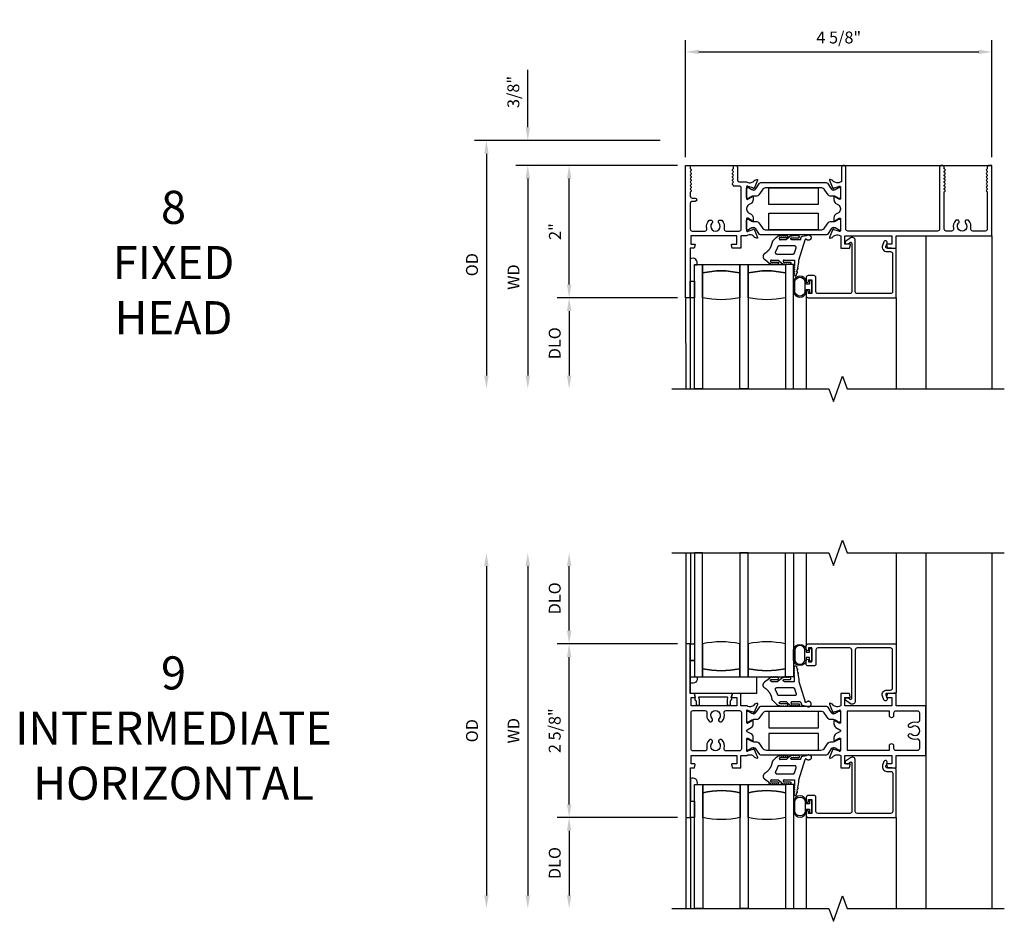
# Model space of a CAD drawing. Units: inches. Extents: x 0 to 161, y 0 to 102.
# Drawn here: x 43 to 58, y 24 to 37 of the extents above; entities that cross this region are included whole.
import ezdxf

# ---------------------------------------------------------------- set-up
doc = ezdxf.new("R2010")
doc.units = ezdxf.units.IN
doc.header["$MEASUREMENT"] = 0
doc.layers.get('0').update_dxf_attribs({"color": 4})
doc.layers.add('DIME', color=2, linetype='Continuous')
doc.layers.add('TEXT', color=3, linetype='Continuous')
doc.styles.get("Standard").update_dxf_attribs({"font": 'arial.ttf'})
doc.dimstyles.new('EXT_OFF-OFF', dxfattribs={"dimscale": 2, "dimtxt": 0.09, "dimasz": 0.1, "dimexe": 0.09, "dimexo": 0.0625, "dimgap": 0.0625, "dimtad": 1, "dimdec": 5, "dimzin": 0, "dimdsep": 46, "dimlunit": 5, "dimtxsty": 'Standard', "dimcen": 0, "dimse1": 1, "dimse2": 1, "dimclrd": 256, "dimadec": 0, "dimazin": 0, "dimtfac": 1, "dimtdec": 5, "dimtofl": 0, "dimtmove": 0, "dimatfit": 0, "dimfxl": 0, "dimfrac": 2, "dimtolj": 1, "dimtzin": 0, "dimarcsym": 0})
doc.dimstyles.new('EXT_ON-OFF', dxfattribs={"dimscale": 2, "dimtxt": 0.09, "dimasz": 0.1, "dimexe": 0.09, "dimexo": 0.0625, "dimgap": 0.0625, "dimtad": 1, "dimdec": 5, "dimzin": 0, "dimdsep": 46, "dimlunit": 5, "dimtxsty": 'Standard', "dimcen": 0, "dimse2": 1, "dimclrd": 256, "dimadec": 0, "dimazin": 0, "dimtfac": 1, "dimtdec": 5, "dimtofl": 0, "dimtmove": 0, "dimatfit": 0, "dimfxl": 0, "dimfrac": 2, "dimtolj": 1, "dimtzin": 0, "dimarcsym": 0})
doc.dimstyles.new('EXT_ON-ON', dxfattribs={"dimscale": 2, "dimtxt": 0.09, "dimasz": 0.1, "dimexe": 0.09, "dimexo": 0.0625, "dimgap": 0.0625, "dimtad": 1, "dimdec": 5, "dimzin": 0, "dimdsep": 46, "dimlunit": 5, "dimtxsty": 'Standard', "dimcen": 0, "dimclrd": 256, "dimadec": 0, "dimazin": 0, "dimtfac": 1, "dimtdec": 5, "dimtofl": 0, "dimtmove": 0, "dimatfit": 0, "dimfxl": 0, "dimfrac": 2, "dimtolj": 1, "dimtzin": 0, "dimarcsym": 0})

# ---------------------------------------------------------------- blocks, each defined once
blk = doc.blocks.new('*D129')
at = {"layer": 'DIME', "lineweight": -2}
blk.add_line((50.646, 28.873), (50.646, 23.899), dxfattribs=at)
at = {"layer": 'DIME'}
for points in [[(50.613, 28.873), (50.68, 28.873), (50.646, 29.073)], [(50.613, 23.899), (50.68, 23.899), (50.646, 23.699)]]:
    blk.add_solid(points, dxfattribs=at)
at = {"layer": 'DIME', "color": 0, "insert": (50.431, 26.386), "char_height": 0.18, "attachment_point": 5, "rotation": 90}
blk.add_mtext('\\A1;WD', dxfattribs=at)
blk = doc.blocks.new('*D130')
at = {"layer": 'DIME', "color": 0, "lineweight": -2}
for p, q in [((52.908, 27.698), (51.091, 27.698)), ((52.908, 25.074), (51.091, 25.074))]:
    blk.add_line(p, q, dxfattribs=at)
at = {"layer": 'DIME', "lineweight": -2}
blk.add_line((51.271, 25.274), (51.271, 27.498), dxfattribs=at)
at = {"layer": 'DIME'}
for points in [[(51.238, 27.498), (51.305, 27.498), (51.271, 27.698)], [(51.238, 25.274), (51.305, 25.274), (51.271, 25.074)]]:
    blk.add_solid(points, dxfattribs=at)
at = {"layer": 'DIME', "color": 0, "insert": (51.053, 26.386), "char_height": 0.18, "attachment_point": 5, "rotation": 90}
blk.add_mtext('\\A1;2 5/8"', dxfattribs=at)
blk = doc.blocks.new('*D131')
at = {"layer": 'DIME', "color": 0, "lineweight": -2}
blk.add_line((52.908, 25.074), (51.091, 25.074), dxfattribs=at)
at = {"layer": 'DIME', "lineweight": -2}
blk.add_line((51.271, 24.874), (51.271, 23.899), dxfattribs=at)
at = {"layer": 'DIME'}
for points in [[(51.238, 24.874), (51.305, 24.874), (51.271, 25.074)], [(51.238, 23.899), (51.305, 23.899), (51.271, 23.699)]]:
    blk.add_solid(points, dxfattribs=at)
at = {"layer": 'DIME', "color": 0, "insert": (51.053, 24.387), "char_height": 0.18, "attachment_point": 5, "rotation": 90}
blk.add_mtext('\\A1;DLO', dxfattribs=at)
blk = doc.blocks.new('*D132')
at = {"layer": 'DIME', "lineweight": -2}
blk.add_line((50.021, 28.873), (50.021, 23.899), dxfattribs=at)
at = {"layer": 'DIME'}
for points in [[(49.988, 28.873), (50.055, 28.873), (50.021, 29.073)], [(49.988, 23.899), (50.055, 23.899), (50.021, 23.699)]]:
    blk.add_solid(points, dxfattribs=at)
at = {"layer": 'DIME', "color": 0, "insert": (49.803, 26.386), "char_height": 0.18, "attachment_point": 5, "rotation": 90}
blk.add_mtext('\\A1;OD', dxfattribs=at)
blk = doc.blocks.new('*D133')
at = {"layer": 'DIME', "lineweight": -2}
blk.add_line((51.271, 27.898), (51.271, 28.873), dxfattribs=at)
at = {"layer": 'DIME', "color": 0, "lineweight": -2}
blk.add_line((52.908, 27.698), (51.091, 27.698), dxfattribs=at)
at = {"layer": 'DIME'}
for points in [[(51.238, 28.873), (51.305, 28.873), (51.271, 29.073)], [(51.238, 27.898), (51.305, 27.898), (51.271, 27.698)]]:
    blk.add_solid(points, dxfattribs=at)
at = {"layer": 'DIME', "color": 0, "insert": (51.053, 28.386), "char_height": 0.18, "attachment_point": 5, "rotation": 90}
blk.add_mtext('\\A1;DLO', dxfattribs=at)
blk = doc.blocks.new('*D134')
at = {"layer": 'DIME', "color": 0, "lineweight": -2}
blk.add_line((52.906, 34.926), (50.466, 34.926), dxfattribs=at)
at = {"layer": 'DIME', "lineweight": -2}
blk.add_line((50.646, 34.726), (50.646, 31.751), dxfattribs=at)
at = {"layer": 'DIME'}
for points in [[(50.613, 34.726), (50.68, 34.726), (50.646, 34.926)], [(50.613, 31.751), (50.68, 31.751), (50.646, 31.551)]]:
    blk.add_solid(points, dxfattribs=at)
at = {"layer": 'DIME', "color": 0, "insert": (50.431, 33.239), "char_height": 0.18, "attachment_point": 5, "rotation": 90}
blk.add_mtext('\\A1;WD', dxfattribs=at)
blk = doc.blocks.new('*D135')
at = {"layer": 'DIME', "color": 0, "lineweight": -2}
for p, q in [((52.906, 34.926), (51.091, 34.926)), ((52.906, 32.926), (51.091, 32.926))]:
    blk.add_line(p, q, dxfattribs=at)
at = {"layer": 'DIME', "lineweight": -2}
blk.add_line((51.271, 33.126), (51.271, 34.726), dxfattribs=at)
at = {"layer": 'DIME'}
for points in [[(51.238, 34.726), (51.305, 34.726), (51.271, 34.926)], [(51.238, 33.126), (51.305, 33.126), (51.271, 32.926)]]:
    blk.add_solid(points, dxfattribs=at)
at = {"layer": 'DIME', "color": 0, "insert": (51.056, 33.926), "char_height": 0.18, "attachment_point": 5, "rotation": 90}
blk.add_mtext('\\A1;2"', dxfattribs=at)
blk = doc.blocks.new('*D136')
at = {"layer": 'DIME', "color": 0, "lineweight": -2}
blk.add_line((52.906, 32.926), (51.091, 32.926), dxfattribs=at)
at = {"layer": 'DIME', "lineweight": -2}
blk.add_line((51.271, 32.726), (51.271, 31.751), dxfattribs=at)
at = {"layer": 'DIME'}
for points in [[(51.238, 32.726), (51.305, 32.726), (51.271, 32.926)], [(51.238, 31.751), (51.305, 31.751), (51.271, 31.551)]]:
    blk.add_solid(points, dxfattribs=at)
at = {"layer": 'DIME', "color": 0, "insert": (51.053, 32.239), "char_height": 0.18, "attachment_point": 5, "rotation": 90}
blk.add_mtext('\\A1;DLO', dxfattribs=at)
blk = doc.blocks.new('*D137')
at = {"layer": 'DIME', "lineweight": -2}
for p, q in [((50.646, 35.501), (50.646, 36.368)), ((50.646, 34.726), (50.646, 34.526))]:
    blk.add_line(p, q, dxfattribs=at)
at = {"layer": 'DIME', "color": 0, "lineweight": -2}
for p, q in [((52.646, 35.301), (50.466, 35.301)), ((52.906, 34.926), (50.466, 34.926))]:
    blk.add_line(p, q, dxfattribs=at)
at = {"layer": 'DIME'}
for points in [[(50.613, 35.501), (50.68, 35.501), (50.646, 35.301)], [(50.613, 34.726), (50.68, 34.726), (50.646, 34.926)]]:
    blk.add_solid(points, dxfattribs=at)
at = {"layer": 'DIME', "color": 0, "insert": (50.428, 36.035), "char_height": 0.18, "attachment_point": 5, "rotation": 90}
blk.add_mtext('\\A1;3/8"', dxfattribs=at)
blk = doc.blocks.new('*D138')
at = {"layer": 'DIME', "color": 0, "lineweight": -2}
blk.add_line((52.646, 35.301), (49.841, 35.301), dxfattribs=at)
at = {"layer": 'DIME', "lineweight": -2}
blk.add_line((50.021, 35.101), (50.021, 31.751), dxfattribs=at)
at = {"layer": 'DIME'}
for points in [[(49.988, 35.101), (50.055, 35.101), (50.021, 35.301)], [(49.988, 31.751), (50.055, 31.751), (50.021, 31.551)]]:
    blk.add_solid(points, dxfattribs=at)
at = {"layer": 'DIME', "color": 0, "insert": (49.803, 33.426), "char_height": 0.18, "attachment_point": 5, "rotation": 90}
blk.add_mtext('\\A1;OD', dxfattribs=at)
blk = doc.blocks.new('*D149')
at = {"layer": 'DIME', "color": 0, "lineweight": -2}
for p, q in [((53.031, 35.051), (53.031, 36.82)), ((57.659, 35.051), (57.659, 36.82))]:
    blk.add_line(p, q, dxfattribs=at)
at = {"layer": 'DIME', "lineweight": -2}
blk.add_line((53.231, 36.64), (57.459, 36.64), dxfattribs=at)
at = {"layer": 'DIME'}
for points in [[(53.231, 36.674), (53.231, 36.607), (53.031, 36.64)], [(57.459, 36.674), (57.459, 36.607), (57.659, 36.64)]]:
    blk.add_solid(points, dxfattribs=at)
at = {"layer": 'DIME', "color": 0, "insert": (55.345, 36.858), "char_height": 0.18, "attachment_point": 5}
blk.add_mtext('\\A1;4 5/8"', dxfattribs=at)
blk = doc.blocks.new('20-4284')
at = {"linetype": 'Continuous'}
for p, q in [((0.042, 0.013), (0.049, -0.022)), ((0.01, -0.02), (0.01, -0.01)), ((0.01, -0.05), (0.01, -0.04)), ((0.01, -0.08), (0.01, -0.07)), ((0.01, -0.11), (0.01, -0.1)), ((0.01, -0.227), (0.01, -0.13)), ((0.052, -0.042), (0.06, -0.083)), ((0.064, -0.103), (0.081, -0.19)), ((-0.396, -0.181), (-0.473, -0.239)), ((-0.361, -0.195), (-0.261, -0.195)), ((-0.361, -0.227), (-0.259, -0.227)), ((-0.341, -0.165), (-0.351, -0.165)), ((-0.311, -0.165), (-0.321, -0.165)), ((-0.281, -0.165), (-0.291, -0.165)), ((-0.198, -0.181), (-0.259, -0.227)), ((-0.156, -0.195), (-0.061, -0.195)), ((-0.156, -0.227), (0.01, -0.227)), ((-0.141, -0.165), (-0.152, -0.165)), ((-0.111, -0.165), (-0.121, -0.165)), ((-0.081, -0.165), (-0.091, -0.165)), ((0.081, -0.19), (0.081, -0.227)), ((0.081, -0.227), (0.082, -0.227)), ((0.082, -0.227), (0.183, -0.557)), ((-0.275, -0.327), (-0.01, -0.327)), ((0.014, -0.457), (-0.238, -0.457)), ((0.013, -0.345), (0.038, -0.425)), ((-0.337, -0.54), (-0.287, -0.59)), ((-0.12, -0.557), (-0.219, -0.557)), ((-0.112, -0.589), (-0.217, -0.589)), ((-0.201, -0.619), (-0.191, -0.619)), ((-0.171, -0.619), (-0.161, -0.619)), ((-0.141, -0.619), (-0.131, -0.619)), ((-0.087, -0.59), (-0.12, -0.557)), ((0.109, -0.557), (-0.031, -0.557)), ((-0.031, -0.589), (0.076, -0.589)), ((-0.001, -0.619), (-0.011, -0.619)), ((0.029, -0.619), (0.019, -0.619)), ((0.059, -0.619), (0.049, -0.619)), ((0.109, -0.557), (0.121, -0.596)), ((0.14, -0.613), (0.208, -0.625)), ((0.212, -0.556), (0.199, -0.565))]:
    blk.add_line(p, q, dxfattribs=at)
for points, weights in [([(0.01, -0.01), (-0.01, -0.01), (-0.01, 0.01), (0.01, 0.01)], [1, 0.333333333333, 0.333333333333, 1]), ([(0.01, 0.01), (0.01, 0.037), (0.037, 0.039), (0.042, 0.013)], [1, 0.397094811202, 0.397094811202, 1]), ([(-0.321, -0.165), (-0.321, -0.145), (-0.341, -0.145), (-0.341, -0.165)], [1, 0.333333333333, 0.333333333333, 1]), ([(-0.291, -0.165), (-0.291, -0.145), (-0.311, -0.145), (-0.311, -0.165)], [1, 0.333333333333, 0.333333333333, 1]), ([(-0.261, -0.165), (-0.261, -0.145), (-0.281, -0.145), (-0.281, -0.165)], [1, 0.333333333333, 0.333333333333, 1]), ([(-0.121, -0.165), (-0.121, -0.145), (-0.141, -0.145), (-0.141, -0.165)], [1, 0.333333333333, 0.333333333333, 1]), ([(-0.091, -0.165), (-0.091, -0.145), (-0.111, -0.145), (-0.111, -0.165)], [1, 0.333333333333, 0.333333333333, 1]), ([(-0.061, -0.165), (-0.061, -0.145), (-0.081, -0.145), (-0.081, -0.165)], [1, 0.333333333333, 0.333333333333, 1]), ([(0.01, -0.04), (-0.01, -0.04), (-0.01, -0.02), (0.01, -0.02)], [1, 0.333333333333, 0.333333333333, 1]), ([(0.01, -0.07), (-0.01, -0.07), (-0.01, -0.05), (0.01, -0.05)], [1, 0.333333333333, 0.333333333333, 1]), ([(0.01, -0.1), (-0.01, -0.1), (-0.01, -0.08), (0.01, -0.08)], [1, 0.333333333333, 0.333333333333, 1]), ([(0.01, -0.13), (-0.01, -0.13), (-0.01, -0.11), (0.01, -0.11)], [1, 0.333333333333, 0.333333333333, 1]), ([(0.049, -0.022), (0.068, -0.018), (0.072, -0.038), (0.052, -0.042)], [1, 0.333333333333, 0.333333333333, 1]), ([(0.06, -0.083), (0.08, -0.079), (0.084, -0.099), (0.064, -0.103)], [1, 0.333333333333, 0.333333333333, 1]), ([(-0.468, -0.336), (-0.507, -0.313), (-0.509, -0.267), (-0.473, -0.239)], [1, 0.710065248006, 0.710065248006, 1]), ([(-0.371, -0.166), (-0.375, -0.167), (-0.378, -0.168), (-0.382, -0.17)], [1, 0.994328585701, 0.994328585701, 1]), ([(-0.361, -0.227), (-0.393, -0.227), (-0.393, -0.195), (-0.361, -0.195)], [1, 0.333333333333, 0.333333333333, 1]), ([(-0.261, -0.195), (-0.231, -0.195), (-0.231, -0.165), (-0.261, -0.165)], [1, 0.333333333333, 0.333333333333, 1]), ([(-0.171, -0.166), (-0.175, -0.166), (-0.178, -0.168), (-0.182, -0.169)], [1, 0.994094075278, 0.994094075278, 1]), ([(-0.156, -0.227), (-0.188, -0.227), (-0.188, -0.195), (-0.156, -0.195)], [1, 0.333333333333, 0.333333333333, 1]), ([(-0.061, -0.195), (-0.031, -0.195), (-0.031, -0.165), (-0.061, -0.165)], [1, 0.333333333333, 0.333333333333, 1]), ([(-0.353, -0.507), (-0.365, -0.435), (-0.405, -0.374), (-0.468, -0.336)], [1, 0.938655605635, 0.938655605635, 1]), ([(-0.296, -0.365), (-0.307, -0.346), (-0.297, -0.327), (-0.275, -0.327)], [1, 0.660967713241, 0.660967713241, 1]), ([(-0.262, -0.44), (-0.271, -0.413), (-0.282, -0.388), (-0.296, -0.365)], [1, 0.995411101322, 0.995411101322, 1]), ([(-0.238, -0.457), (-0.25, -0.457), (-0.259, -0.45), (-0.262, -0.44)], [1, 0.871564464112, 0.871564464112, 1]), ([(-0.01, -0.327), (0.001, -0.327), (0.01, -0.334), (0.013, -0.345)], [1, 0.869237907078, 0.869237907078, 1]), ([(0.038, -0.425), (0.043, -0.442), (0.032, -0.457), (0.014, -0.457)], [1, 0.729881857834, 0.729881857834, 1]), ([(-0.337, -0.54), (-0.346, -0.531), (-0.351, -0.52), (-0.353, -0.507)], [1, 0.967447853935, 0.967447853935, 1]), ([(-0.287, -0.59), (-0.277, -0.6), (-0.264, -0.608), (-0.251, -0.613)], [1, 0.984804668678, 0.984804668678, 1]), ([(-0.232, -0.618), (-0.228, -0.618), (-0.225, -0.619), (-0.221, -0.619)], [1, 0.999119896718, 0.999119896718, 1]), ([(-0.191, -0.619), (-0.191, -0.639), (-0.171, -0.639), (-0.171, -0.619)], [1, 0.333333333333, 0.333333333333, 1]), ([(-0.161, -0.619), (-0.161, -0.639), (-0.141, -0.639), (-0.141, -0.619)], [1, 0.333333333333, 0.333333333333, 1]), ([(-0.111, -0.619), (-0.082, -0.618), (-0.083, -0.589), (-0.112, -0.589)], [1, 0.344362556773, 0.344362556773, 1]), ([(-0.06, -0.609), (-0.07, -0.604), (-0.079, -0.598), (-0.087, -0.59)], [1, 0.99038328939, 0.99038328939, 1]), ([(-0.031, -0.557), (-0.063, -0.557), (-0.063, -0.589), (-0.031, -0.589)], [1, 0.333333333333, 0.333333333333, 1]), ([(-0.031, -0.617), (-0.034, -0.617), (-0.038, -0.616), (-0.041, -0.615)], [1, 0.998974438409, 0.998974438409, 1]), ([(0.019, -0.619), (0.019, -0.639), (-0.001, -0.639), (-0.001, -0.619)], [1, 0.333333333333, 0.333333333333, 1]), ([(0.049, -0.619), (0.049, -0.639), (0.029, -0.639), (0.029, -0.619)], [1, 0.333333333333, 0.333333333333, 1]), ([(0.076, -0.589), (0.101, -0.589), (0.103, -0.614), (0.079, -0.619)], [1, 0.400467948338, 0.400467948338, 1]), ([(0.121, -0.596), (0.123, -0.605), (0.131, -0.612), (0.14, -0.613)], [1, 0.900865179376, 0.900865179376, 1]), ([(0.199, -0.565), (0.191, -0.571), (0.183, -0.566), (0.183, -0.557)], [1, 0.640613901904, 0.640613901904, 1])]:
    blk.add_rational_spline(points, weights, degree=3, dxfattribs=at)
for points, weights in [([(-0.351, -0.165), (-0.351, -0.159), (-0.356, -0.155), (-0.362, -0.155), (-0.368, -0.155), (-0.372, -0.16), (-0.371, -0.166)], [1, 0.790805036745, 0.790805036745, 1, 0.790805036745, 0.790805036745, 1]), ([(-0.152, -0.165), (-0.152, -0.159), (-0.156, -0.155), (-0.162, -0.155), (-0.168, -0.156), (-0.171, -0.16), (-0.171, -0.166)], [1, 0.796390075524, 0.796390075524, 1, 0.796390075524, 0.796390075524, 1]), ([(-0.382, -0.17), (-0.384, -0.165), (-0.39, -0.163), (-0.395, -0.167), (-0.4, -0.17), (-0.401, -0.176), (-0.396, -0.181)], [1, 0.759400128518, 0.759400128518, 1, 0.759400128518, 0.759400128518, 1]), ([(-0.182, -0.169), (-0.185, -0.164), (-0.191, -0.163), (-0.196, -0.166), (-0.201, -0.17), (-0.202, -0.176), (-0.198, -0.181)], [1, 0.793620407027, 0.793620407027, 1, 0.793620407027, 0.793620407027, 1]), ([(-0.251, -0.613), (-0.253, -0.619), (-0.25, -0.624), (-0.244, -0.625), (-0.238, -0.627), (-0.233, -0.624), (-0.232, -0.618)], [1, 0.79280162507, 0.79280162507, 1, 0.79280162507, 0.79280162507, 1]), ([(-0.217, -0.589), (-0.227, -0.59), (-0.234, -0.584), (-0.235, -0.574), (-0.236, -0.564), (-0.229, -0.557), (-0.219, -0.557)], [1, 0.787393376351, 0.787393376351, 1, 0.787393376351, 0.787393376351, 1]), ([(-0.221, -0.619), (-0.222, -0.625), (-0.217, -0.629), (-0.212, -0.629), (-0.206, -0.629), (-0.201, -0.625), (-0.201, -0.619)], [1, 0.802971653962, 0.802971653962, 1, 0.802971653962, 0.802971653962, 1]), ([(-0.131, -0.619), (-0.131, -0.625), (-0.127, -0.629), (-0.121, -0.629), (-0.116, -0.629), (-0.111, -0.625), (-0.111, -0.619)], [1, 0.804640538499, 0.804640538499, 1, 0.804640538499, 0.804640538499, 1]), ([(-0.041, -0.615), (-0.043, -0.621), (-0.049, -0.624), (-0.054, -0.622), (-0.06, -0.62), (-0.063, -0.614), (-0.06, -0.609)], [1, 0.79241339313, 0.79241339313, 1, 0.79241339313, 0.79241339313, 1]), ([(-0.011, -0.619), (-0.011, -0.625), (-0.016, -0.63), (-0.022, -0.629), (-0.028, -0.628), (-0.032, -0.624), (-0.031, -0.617)], [1, 0.784166235522, 0.784166235522, 1, 0.784166235522, 0.784166235522, 1]), ([(0.079, -0.619), (0.079, -0.625), (0.075, -0.629), (0.069, -0.629), (0.063, -0.629), (0.059, -0.625), (0.059, -0.619)], [1, 0.799170400266, 0.799170400266, 1, 0.799170400266, 0.799170400266, 1]), ([(0.208, -0.625), (0.239, -0.653), (0.278, -0.637), (0.281, -0.595), (0.283, -0.552), (0.246, -0.532), (0.212, -0.556)], [1, 0.623018467599, 0.623018467599, 1, 0.623018467599, 0.623018467599, 1])]:
    blk.add_rational_spline(points, weights, degree=3, knots=[0, 0, 0, 0, 0.5, 0.5, 0.5, 1, 1, 1, 1], dxfattribs=at)

msp = doc.modelspace()

# ---------------------------------------------------------------- linework, layer by layer
for p, q in [((53.031447, 34.926294), (57.658712, 34.926294)), ((56.658215, 33.863291), (56.658215, 31.551291)), ((57.658712, 33.863291), (57.658923, 31.551291)), ((53.031447, 32.926291), (53.032019, 31.551291)), ((53.101447, 32.926291), (53.102019, 31.551291)), ((54.852005, 32.957703), (54.852005, 31.551291)), ((56.209981, 32.926703), (56.209981, 31.551291)), ((53.032642, 29.073356), (53.033214, 27.698356)), ((53.102642, 29.073356), (53.103214, 27.698356)), ((54.852005, 29.073356), (54.852005, 27.666944)), ((56.209981, 29.073356), (56.209981, 27.697944)), ((56.658215, 29.073356), (56.658215, 23.699356)), ((57.65906, 29.073356), (57.65955, 23.699356)), ((53.033214, 25.074356), (53.033214, 23.699356)), ((53.103214, 25.074356), (53.103214, 23.699356)), ((54.853771, 25.105768), (54.853771, 23.699356)), ((56.211748, 25.074768), (56.211748, 23.699356))]:
    msp.add_line(p, q)
for points in [[(53.735611, 33.676291), (53.7225, 33.72522, -0.493145426), (53.730227, 33.735291), (53.802447, 33.735291), (53.802447, 33.863291), (53.111447, 33.863291), (53.111447, 33.735291), (53.166897, 33.735291, -0.493145426), (53.174625, 33.72522), (53.161514, 33.676291), (53.101447, 33.676291), (53.101447, 32.926291), (53.031447, 32.926291), (53.031447, 34.926294), (53.070445, 34.926294, -0.414213562), (53.101445, 34.895294), (53.101445, 34.881038, 0.267949184), (53.108945, 34.868048, -0.577350243), (53.108945, 34.842067, 0.577350249), (53.108945, 34.816086, -0.57735026), (53.108945, 34.790105, 0.577350262), (53.108945, 34.764125, -0.577350266), (53.108945, 34.738144, 0.577350267), (53.108945, 34.712163, -0.577350268), (53.108945, 34.686182, 0.577350268), (53.108945, 34.660202, -0.577350268), (53.108945, 34.634221, 0.577350268), (53.108945, 34.60824, -0.577350269), (53.108945, 34.582259, 0.577350268), (53.108945, 34.556278, -0.577350269), (53.108945, 34.530298, 0.267949193), (53.101445, 34.517307), (53.101445, 34.463678, 0.414213562), (53.132445, 34.432678), (53.173708, 34.432678, -1), (53.173708, 34.382293), (53.132445, 34.382293, 0.414213562), (53.101445, 34.351293), (53.101445, 33.964291, 0.414213562), (53.132445, 33.933291), (53.321629, 33.933291, 0.489826815), (53.351656, 33.971993, -0.260192259), (53.384982, 34.098291), (53.426775, 34.098291, -0.417385208), (53.428668, 34.054253, 2.246444389), (53.535654, 34.052683, -0.438174432), (53.537061, 34.098291), (53.577925, 34.098291, -0.260192259), (53.611251, 33.971993, 0.489826815), (53.641279, 33.933291), (53.840392, 33.933291, 0.414213562), (53.871392, 33.964291), (53.871392, 34.583291, 0.414213562), (53.840392, 34.614291), (53.752445, 34.614291), (53.752445, 34.62123, 0.267949192), (53.744945, 34.634221, -0.577350268), (53.744945, 34.660202, 0.577350268), (53.744945, 34.686182, -0.577350268), (53.744945, 34.712163, 0.577350267), (53.744945, 34.738144, -0.577350266), (53.744945, 34.764125, 0.577350262), (53.744945, 34.790105, -0.57735026), (53.744945, 34.816086, 0.577350249), (53.744945, 34.842067, -0.577350243), (53.744945, 34.868048, 0.267949184), (53.752445, 34.881038), (53.752445, 34.895294, -1), (53.814445, 34.895294), (53.814445, 34.707291, 0.414213562), (53.845445, 34.676291), (53.951392, 34.676291, 0.149663932), (53.990584, 34.664291), (54.008471, 34.664291, 0.220010061), (54.061804, 34.688952), (54.07125, 34.700063, -0.133787413), (54.076456, 34.703627), (54.108768, 34.714848, -0.649042), (54.118768, 34.704192), (54.06582, 34.578173, -0.970591537), (54.050898, 34.583926), (54.051499, 34.585357), (53.974191, 34.607525, 0.796431527), (53.951392, 34.602291), (53.951392, 34.424386, 0.577350269), (53.969392, 34.413994), (54.034406, 34.45153, -1.029593927), (54.050392, 34.451996), (54.050392, 34.404468, -0.267949192), (54.019142, 34.350341), (53.982653, 34.329274, 0.267965839), (53.951403, 34.275144), (53.951403, 34.265402, 0.267932546), (53.982653, 34.211279), (54.019142, 34.190212, -0.267949192), (54.050392, 34.136085), (54.050392, 34.088657, -1.023355809), (54.034401, 34.089027), (53.969392, 34.126559, 0.577350269), (53.951392, 34.116167), (53.951392, 33.938263, 0.796431527), (53.974191, 33.933028), (54.051499, 33.955196), (54.050898, 33.956628, -0.970591537), (54.06582, 33.96238), (54.118768, 33.836361, -0.649042), (54.108768, 33.825705), (54.076456, 33.836927, -0.133787413), (54.07125, 33.84049), (54.061804, 33.851601, 0.220010061), (54.008471, 33.876263), (53.990543, 33.876263, 0.155896976), (53.94995, 33.863291), (53.864902, 33.863291), (53.864902, 33.676291)], [(57.581214, 34.634457, -0.577350269), (57.581214, 34.608476, 0.577350269), (57.581214, 34.582496, -0.577350269), (57.581214, 34.556515, 0.577350269), (57.581214, 34.530534, -0.267949192), (57.588714, 34.517544), (57.588714, 33.964291, -0.414213562), (57.557714, 33.933291), (57.368537, 33.933291, -0.489829325), (57.33851, 33.971994, 0.260190839), (57.305185, 34.098291), (57.264379, 34.098291, 0.422390703), (57.26181, 34.053918, -2.271816362), (57.155615, 34.053918, 0.422390703), (57.153046, 34.098291), (57.11224, 34.098291, 0.260190839), (57.078915, 33.971994, -0.489829325), (57.048887, 33.933291), (56.96871, 33.933291, -0.414213562), (56.93771, 33.964291), (56.93771, 34.517544, -0.267949192), (56.94521, 34.530534, 0.577350269), (56.94521, 34.556515, -0.577350269), (56.94521, 34.582496, 0.577350269), (56.94521, 34.608476, -0.577350269), (56.94521, 34.634457, 0.577350269), (56.94521, 34.660438, -0.577350269), (56.94521, 34.686419, 0.577350269), (56.94521, 34.712399, -0.577350269), (56.94521, 34.73838, 0.577350269), (56.94521, 34.764361, -0.577350269), (56.94521, 34.790342, 0.577350269), (56.94521, 34.816322, -0.577350269), (56.94521, 34.842303, 0.577350269), (56.94521, 34.868284, -0.267949192), (56.93771, 34.881274), (56.93771, 34.895294, 0.414213562), (56.90671, 34.926294), (56.898712, 34.926294, 0.414213562), (56.867712, 34.895294), (56.867712, 33.964291, -0.414213562), (56.836712, 33.933291), (55.481712, 33.933291, -0.414213562), (55.450712, 33.964291), (55.450712, 34.895294, 1), (55.388712, 34.895294), (55.388712, 34.676291), (55.378408, 34.676291, -0.17835211), (55.331521, 34.664291), (55.313634, 34.664291, -0.220010061), (55.260301, 34.688952), (55.250855, 34.700063, 0.133787413), (55.245649, 34.703627), (55.213337, 34.714848, 0.649042), (55.203337, 34.704192), (55.256284, 34.578173, 0.970591537), (55.271207, 34.583926), (55.270605, 34.585357), (55.347914, 34.607525, -0.796431527), (55.370712, 34.602291), (55.370712, 34.424386, -0.577350269), (55.352712, 34.413994), (55.287699, 34.45153, 1.029593927), (55.271712, 34.451996), (55.271712, 34.404468, 0.267949192), (55.302962, 34.350341), (55.339452, 34.329274, -0.267965839), (55.370702, 34.275144), (55.370701, 34.265402, -0.267932546), (55.339451, 34.211279), (55.302962, 34.190212, 0.267949192), (55.271712, 34.136086), (55.271712, 34.088557, 1.029593927), (55.287699, 34.089024), (55.352712, 34.126559, -0.577350269), (55.370712, 34.116167), (55.370712, 33.938263, -0.83402811), (55.348064, 33.932057), (55.270756, 33.954224), (55.271357, 33.955656, 0.970591537), (55.256435, 33.961408), (55.203487, 33.83539, 0.649042), (55.213487, 33.824733), (55.245799, 33.835955, 0.133787413), (55.251005, 33.839518), (55.260451, 33.850629, -0.220010061), (55.313784, 33.875291), (55.331712, 33.875291, -0.149663932), (55.370904, 33.863291), (55.376713, 33.863291), (55.376981, 33.676291), (55.506598, 33.676291), (55.519813, 33.726248, 0.493660481), (55.511981, 33.736437), (55.438874, 33.736577), (55.438874, 33.863291), (56.147981, 33.863291), (56.147981, 33.735221), (56.074981, 33.735361, 0.502423995), (56.06735, 33.725715), (56.080365, 33.676291), (56.209981, 33.676291), (56.209981, 33.863291), (57.658712, 33.863291), (57.658712, 34.926294), (57.619714, 34.926294, 0.414213562), (57.588714, 34.895294), (57.588714, 34.881274, -0.267949192), (57.581214, 34.868284, 0.577350269), (57.581214, 34.842303, -0.577350269), (57.581214, 34.816322, 0.577350269), (57.581214, 34.790342, -0.577350269), (57.581214, 34.764361, 0.577350269), (57.581214, 34.73838, -0.577350269), (57.581214, 34.712399, 0.577350269), (57.581214, 34.686419, -0.577350269), (57.581214, 34.660438, 0.577350269)], [(55.26616, 34.553988, 0.131652498), (55.289782, 34.560317), (55.341901, 34.590408, -0.131652498), (55.345838, 34.591463), (55.353964, 34.591463, -0.414213562), (55.369712, 34.575715), (55.369712, 34.441857, -0.414213562), (55.353964, 34.426109), (55.345838, 34.426109, -0.131652498), (55.341901, 34.427164), (55.289782, 34.457255, 0.131652498), (55.26616, 34.463585), (55.217455, 34.463585, -0.248325117), (55.185205, 34.480654), (55.135428, 34.553853, 0.248325117), (55.070102, 34.58843), (54.252003, 34.58843, 0.248325117), (54.186677, 34.553853), (54.1369, 34.480654, -0.248325117), (54.10465, 34.463585), (54.055945, 34.463585, 0.131652498), (54.032323, 34.457255), (53.980204, 34.427164, -0.131652498), (53.976267, 34.426109), (53.96814, 34.426109, -0.414213562), (53.952392, 34.441857), (53.952392, 34.575715, -0.414213562), (53.96814, 34.591463), (53.976267, 34.591463, -0.131652498), (53.980204, 34.590408), (54.032323, 34.560317, 0.131652498), (54.055945, 34.553988), (54.058362, 34.553988, 0.248325117), (54.090823, 34.571169), (54.148851, 34.656501, -0.248325117), (54.165123, 34.665114), (55.156982, 34.665114, -0.248325117), (55.173254, 34.656501), (55.231281, 34.571169, 0.248325117), (55.263743, 34.553988)], [(54.090823, 33.969384, 0.248325117), (54.058362, 33.986565), (54.055945, 33.986565, 0.131652498), (54.032323, 33.980236), (53.980204, 33.950145, -0.131652498), (53.976267, 33.94909), (53.96814, 33.94909, -0.414213562), (53.952392, 33.964838), (53.952392, 34.098696, -0.414213562), (53.96814, 34.114444), (53.976267, 34.114444, -0.131652498), (53.980204, 34.113389), (54.032323, 34.083298, 0.131652498), (54.055945, 34.076969), (54.10465, 34.076969, -0.248325117), (54.1369, 34.059899), (54.186677, 33.9867, 0.248325117), (54.252003, 33.952123), (55.070102, 33.952123, 0.248325117), (55.135428, 33.9867), (55.185205, 34.059899, -0.248325117), (55.217455, 34.076969), (55.26616, 34.076969, 0.131652498), (55.289782, 34.083298), (55.341901, 34.113389, -0.131652498), (55.345838, 34.114444), (55.353964, 34.114444, -0.414213562), (55.369712, 34.098696), (55.369712, 33.964838, -0.414213562), (55.353964, 33.94909), (55.345838, 33.94909, -0.131652498), (55.341901, 33.950145), (55.289782, 33.980236, 0.131652498), (55.26616, 33.986565), (55.263743, 33.986565, 0.248325117), (55.231281, 33.969384), (55.173254, 33.884052, -0.248325117), (55.156982, 33.87544), (54.165123, 33.87544, -0.248325117), (54.148851, 33.884052)], [(54.870005, 33.031203), (54.869005, 33.031203, 0.414213562), (54.852005, 33.014203), (54.852005, 32.957703, 0.414213562), (54.883005, 32.926703), (56.209981, 32.926703), (56.209981, 33.664018), (56.143266, 33.676291), (56.070948, 33.676291, -0.520567051), (56.055534, 33.698304), (56.075366, 33.752792, 1), (56.026502, 33.770577), (56.006474, 33.715548, 0.520567051), (56.070373, 33.624291), (56.126981, 33.624291, -0.414213562), (56.157981, 33.593291), (56.157981, 33.019703, -0.414213562), (56.126981, 32.988703), (55.624005, 32.988703, -0.414213562), (55.593005, 33.019703), (55.593005, 33.793406, 0.611066569), (55.521738, 33.829944), (55.447226, 33.77638, 0.72847207), (55.4589, 33.740141), (55.485901, 33.740141), (55.517249, 33.762676, -0.611066569), (55.541005, 33.750496), (55.541005, 33.019703, -0.414213562), (55.510005, 32.988703), (55.030005, 32.988703, -0.414213562), (54.999005, 33.019703), (54.999005, 33.229703, 0.414213562), (54.968005, 33.260703), (54.883005, 33.260703, 0.414213562), (54.852005, 33.229703), (54.852005, 33.173203, 0.414213562), (54.869005, 33.156203), (54.870005, 33.156203, 0.414213562), (54.887005, 33.173203), (54.887005, 33.198703), (54.937005, 33.198703), (54.937005, 32.988703), (54.887005, 32.988703), (54.887005, 33.014203, 0.414213562)], [(53.101447, 33.176291), (53.163447, 33.176291), (53.163447, 33.426291), (53.203273, 33.426291, 0.693521751), (53.101447, 33.514398), (53.101447, 33.176291)], [(53.288447, 33.301703), (53.288447, 33.426703), (53.850947, 33.426703), (53.850947, 33.301703, 0.110222222)], [(53.850947, 33.301703), (53.850947, 32.926703, -0.110222222), (53.288447, 32.926703), (53.288447, 33.301703, -0.110222222)], [(53.975947, 33.301703), (53.975947, 33.426703), (54.538447, 33.426703), (54.538447, 33.301703, 0.110222222)], [(53.975947, 33.301703, -0.110222222), (54.538447, 33.301703), (54.538447, 32.926703, -0.110222222), (53.975947, 32.926703)], [(54.852005, 33.174703, 0.83794136), (54.663447, 33.174703), (54.663447, 33.012703, 0.83794136), (54.852005, 33.012703), (54.852005, 33.053703), (54.902005, 33.053703), (54.902005, 32.998703), (54.937005, 32.998703), (54.937005, 33.188703), (54.902005, 33.188703), (54.902005, 33.133703), (54.852005, 33.133703)], [(54.681447, 33.174703, -0.799699275), (54.834005, 33.174703), (54.834005, 33.012703, -0.799699275), (54.681447, 33.012703)], [(54.068097, 26.663239), (54.121044, 26.789257, 0.649042), (54.111044, 26.799913), (54.078732, 26.788692, 0.133787413), (54.073526, 26.785128), (54.06408, 26.774017, -0.220010061), (54.010747, 26.749356), (53.992861, 26.749356, -0.149673597), (53.95367, 26.761356), (53.866669, 26.761356), (53.866669, 26.948356), (53.737097, 26.948356), (53.723986, 26.899426, 0.493145426), (53.731714, 26.889356), (53.804214, 26.889356), (53.804214, 26.761356), (53.113214, 26.761356), (53.113214, 26.889356), (53.168414, 26.889356, 0.493145426), (53.176141, 26.899426), (53.163031, 26.948356), (53.103214, 26.948356), (53.103214, 27.698356), (53.033214, 27.698356), (53.033214, 25.074356), (53.103214, 25.074356), (53.103214, 25.824356), (53.163031, 25.824356), (53.176141, 25.873285, 0.493145426), (53.168414, 25.883356), (53.113214, 25.883356), (53.113214, 26.011356), (53.804214, 26.011356), (53.804214, 25.883356), (53.731714, 25.883356, 0.493145426), (53.723986, 25.873285), (53.737097, 25.824356), (53.866669, 25.824356), (53.866669, 26.011356), (53.95367, 26.011356, -0.149491609), (53.992819, 26.023328), (54.010747, 26.023328, -0.220010061), (54.06408, 25.998667), (54.073526, 25.987556, 0.133787413), (54.078732, 25.983992), (54.111044, 25.972771, 0.649042), (54.121044, 25.983427), (54.068097, 26.109445, 0.970591537), (54.053174, 26.103693), (54.053776, 26.102262), (53.976467, 26.080094, -0.789211084), (53.953671, 26.085115), (53.953671, 26.263445, -0.57145382), (53.971669, 26.273624), (54.036677, 26.236092, 1.023355809), (54.052669, 26.235723), (54.052669, 26.283439, 0.267949192), (54.021669, 26.337133), (53.962286, 26.371417, -0.265147216), (53.953671, 26.386162), (53.953671, 26.386522, -0.265147216), (53.962286, 26.401266), (54.021669, 26.435551, 0.267949192), (54.052669, 26.489244), (54.052669, 26.537061, 1.029593927), (54.036682, 26.536595), (53.971669, 26.499059, -0.57145382), (53.953671, 26.509239), (53.953671, 26.687569, -0.789211084), (53.976467, 26.69259), (54.053776, 26.670422), (54.053174, 26.668991, 0.970591537)], [(53.850947, 27.322944), (53.850947, 27.697944, 0.110222222), (53.288447, 27.697944), (53.288447, 27.322944, 0.110222222)], [(53.975947, 27.322944, 0.110222222), (54.538447, 27.322944), (54.538447, 27.697944, 0.110222222), (53.975947, 27.697944)], [(54.852005, 27.449944, -0.83794136), (54.663447, 27.449944), (54.663447, 27.611944, -0.83794136), (54.852005, 27.611944), (54.852005, 27.570944), (54.902005, 27.570944), (54.902005, 27.625944), (54.937005, 27.625944), (54.937005, 27.435944), (54.902005, 27.435944), (54.902005, 27.490944), (54.852005, 27.490944)], [(54.681447, 27.449944, 0.799699275), (54.834005, 27.449944), (54.834005, 27.611944, 0.799699275), (54.681447, 27.611944)], [(54.870005, 27.593444), (54.869005, 27.593444, -0.414213562), (54.852005, 27.610444), (54.852005, 27.666944, -0.414213562), (54.883005, 27.697944), (56.209981, 27.697944), (56.209981, 26.960628), (56.143266, 26.948356), (56.070948, 26.948356, 0.520567051), (56.055534, 26.926343), (56.075366, 26.871855, -1), (56.026502, 26.85407), (56.006474, 26.909098, -0.520567051), (56.070373, 27.000356), (56.126981, 27.000356, 0.414213562), (56.157981, 27.031356), (56.157981, 27.604944, 0.414213562), (56.126981, 27.635944), (55.624005, 27.635944, 0.414213562), (55.593005, 27.604944), (55.593005, 26.831241, -0.611066569), (55.521738, 26.794702), (55.447226, 26.848266, -0.72847207), (55.4589, 26.884506), (55.485901, 26.884506), (55.517249, 26.861971, 0.611066569), (55.541005, 26.87415), (55.541005, 27.604944, 0.414213562), (55.510005, 27.635944), (55.030005, 27.635944, 0.414213562), (54.999005, 27.604944), (54.999005, 27.394944, -0.414213562), (54.968005, 27.363944), (54.883005, 27.363944, -0.414213562), (54.852005, 27.394944), (54.852005, 27.451444, -0.414213562), (54.869005, 27.468444), (54.870005, 27.468444, -0.414213562), (54.887005, 27.451444), (54.887005, 27.425944), (54.937005, 27.425944), (54.937005, 27.635944), (54.887005, 27.635944), (54.887005, 27.610444, -0.414213562)], [(53.101447, 27.448356), (53.163447, 27.448356), (53.163447, 27.198356), (53.203273, 27.198356, -0.693521751), (53.101447, 27.110249), (53.101447, 27.448356)], [(53.288447, 27.322944), (53.288447, 27.197944), (53.850947, 27.197944), (53.850947, 27.322944, -0.110222222)], [(53.975947, 27.322944), (53.975947, 27.197944), (54.538447, 27.197944), (54.538447, 27.322944, -0.110222222)], [(53.656852, 26.783356, 0.414213562), (53.666852, 26.773356), (53.696852, 26.773356, 0.414213562), (53.706852, 26.783356), (53.706852, 26.839508, 0.567704541), (53.720099, 26.889296), (53.733438, 26.935587, 0.498982502), (53.723829, 26.948356), (53.173405, 26.948356, 0.498982502), (53.163796, 26.935587), (53.177134, 26.889296, 0.567704541), (53.190382, 26.839508), (53.190382, 26.783356, 0.414213562), (53.200382, 26.773356), (53.230382, 26.773356, 0.414213562), (53.240382, 26.783356), (53.240382, 26.853849), (53.231237, 26.885587, -0.498982502), (53.240846, 26.898356), (53.656388, 26.898356, -0.498982502), (53.665997, 26.885587), (53.656852, 26.853849)], [(55.370991, 26.011356), (55.376981, 26.011356), (55.376981, 25.824356), (55.506598, 25.824356), (55.519709, 25.873285, 0.493145426), (55.511981, 25.883356), (55.438981, 25.883356), (55.438981, 26.011356), (56.147981, 26.011356), (56.147981, 25.883356), (56.074981, 25.883356, 0.493145426), (56.067254, 25.873285), (56.080365, 25.824356), (56.209981, 25.824356), (56.209981, 26.011356), (56.658215, 26.011356), (56.658215, 26.761356), (56.209981, 26.761356), (56.209981, 26.948356), (56.080365, 26.948356), (56.067254, 26.899426, 0.493145426), (56.074981, 26.889356), (56.147981, 26.889356), (56.147981, 26.761356), (55.438981, 26.761356), (55.438981, 26.889356), (55.511981, 26.889356, 0.493145426), (55.519709, 26.899426), (55.506598, 26.948356), (55.376981, 26.948356), (55.376981, 26.761356), (55.370991, 26.761356, -0.149663932), (55.331799, 26.749356), (55.313912, 26.749356, -0.220010061), (55.260579, 26.774017), (55.251133, 26.785128, 0.133787413), (55.245927, 26.788692), (55.213615, 26.799913, 0.649042), (55.203615, 26.789257), (55.256563, 26.663239, 0.970591537), (55.271485, 26.668991), (55.270884, 26.670422), (55.348192, 26.69259, -0.796431527), (55.370991, 26.687356), (55.370991, 26.509452, -0.577350269), (55.352991, 26.499059), (55.287977, 26.536595, 1.029593927), (55.271991, 26.537061), (55.271991, 26.489244, 0.267949192), (55.302991, 26.435551), (55.362375, 26.401265, -0.577350269), (55.362375, 26.371418), (55.302991, 26.337133, 0.267949192), (55.271991, 26.283439), (55.271991, 26.235622, 1.029593927), (55.287977, 26.236089), (55.352991, 26.273624, -0.577350269), (55.370991, 26.263232), (55.370991, 26.085328, -0.796431527), (55.348192, 26.080094), (55.270884, 26.102262), (55.271485, 26.103693, 0.970591537), (55.256563, 26.109445), (55.203615, 25.983427, 0.649042), (55.213615, 25.972771), (55.245927, 25.983992, 0.133787413), (55.251133, 25.987555), (55.260579, 25.998667, -0.220010061), (55.313912, 26.023328), (55.33184, 26.023328, -0.149480901), (55.370991, 26.011356)], [(53.32335, 26.691356, -0.489953699), (53.353375, 26.652641, 0.253359816), (53.384298, 26.528835, 1.000037342), (53.430102, 26.570748, -2.271237495), (53.536315, 26.570728, 1.000421826), (53.582055, 26.528874, 0.25325529), (53.612943, 26.652641, -0.489953699), (53.642967, 26.691356), (53.842671, 26.691356, -0.414213562), (53.873671, 26.660356), (53.873671, 26.112356, -0.414213562), (53.842671, 26.081356), (53.642967, 26.081356, -0.489953699), (53.612943, 26.120071, 0.25325529), (53.582055, 26.243838, 1.000421826), (53.536315, 26.201984, -2.271237495), (53.430102, 26.201964, 1.000037342), (53.384298, 26.243877, 0.253359816), (53.353375, 26.120071, -0.489953699), (53.32335, 26.081356), (53.144214, 26.081356, -0.414213562), (53.113214, 26.112356), (53.113214, 26.660356, -0.414213562), (53.144214, 26.691356)], [(55.267438, 26.643605, 0.131652498), (55.29106, 26.649935), (55.343179, 26.680026, -0.131652498), (55.347116, 26.681081), (55.355243, 26.681081, -0.414213562), (55.370991, 26.665333), (55.370991, 26.531475, -0.414213562), (55.355243, 26.515727), (55.347116, 26.515727, -0.131652498), (55.343179, 26.516782), (55.29106, 26.546873, 0.131652498), (55.267438, 26.553202), (55.218733, 26.553202, -0.248325117), (55.186483, 26.570272), (55.136707, 26.643471, 0.248325117), (55.07138, 26.678047), (54.253281, 26.678047, 0.248325117), (54.187955, 26.643471), (54.138178, 26.570272, -0.248325117), (54.105928, 26.553202), (54.057223, 26.553202, 0.131652498), (54.033601, 26.546873), (53.981482, 26.516782, -0.131652498), (53.977545, 26.515727), (53.969419, 26.515727, -0.414213562), (53.953671, 26.531475), (53.953671, 26.665333, -0.414213562), (53.969419, 26.681081), (53.977545, 26.681081, -0.131652498), (53.981482, 26.680026), (54.033601, 26.649935, 0.131652498), (54.057223, 26.643605), (54.05964, 26.643605, 0.248325117), (54.092102, 26.660787), (54.150129, 26.746119, -0.248325117), (54.166401, 26.754731), (55.15826, 26.754731, -0.248325117), (55.174532, 26.746119), (55.23256, 26.660787, 0.248325117), (55.265021, 26.643605)], [(56.448825, 26.440629, -1.027146827), (56.405708, 26.485242, -0.253336086), (56.529486, 26.516233, 0.489760712), (56.568183, 26.546263), (56.568183, 26.650356, 0.414213562), (56.537183, 26.681356), (56.203981, 26.681356, 0.414213562), (56.172981, 26.650356), (56.172981, 26.612356, -1), (56.110981, 26.612356), (56.110981, 26.681356), (55.470981, 26.681356), (55.470981, 26.091356), (56.110981, 26.091356), (56.110981, 26.160356, -1), (56.172981, 26.160356), (56.172981, 26.122356, 0.414213562), (56.203981, 26.091356), (56.537183, 26.091356, 0.414213562), (56.568183, 26.122356), (56.568183, 26.226595, 0.489760712), (56.529486, 26.256624, -0.255008668), (56.405089, 26.288187, -1), (56.447254, 26.333643, 2.245807253)], [(54.092102, 26.111897, 0.248325117), (54.05964, 26.129078), (54.057223, 26.129078, 0.131652498), (54.033601, 26.122749), (53.981482, 26.092658, -0.131652498), (53.977545, 26.091603), (53.969419, 26.091603, -0.414213562), (53.953671, 26.107351), (53.953671, 26.241209, -0.414213562), (53.969419, 26.256957), (53.977545, 26.256957, -0.131652498), (53.981482, 26.255902), (54.033601, 26.225811, 0.131652498), (54.057223, 26.219482), (54.105928, 26.219482, -0.248325117), (54.138178, 26.202412), (54.187955, 26.129213, 0.248325117), (54.253281, 26.094636), (55.07138, 26.094636, 0.248325117), (55.136707, 26.129213), (55.186483, 26.202412, -0.248325117), (55.218733, 26.219482), (55.267438, 26.219482, 0.131652498), (55.29106, 26.225811), (55.343179, 26.255902, -0.131652498), (55.347116, 26.256957), (55.355243, 26.256957, -0.414213562), (55.370991, 26.241209), (55.370991, 26.107351, -0.414213562), (55.355243, 26.091603), (55.347116, 26.091603, -0.131652498), (55.343179, 26.092658), (55.29106, 26.122749, 0.131652498), (55.267438, 26.129078), (55.265021, 26.129078, 0.248325117), (55.23256, 26.111897), (55.174532, 26.026565, -0.248325117), (55.15826, 26.017952), (54.166401, 26.017952, -0.248325117), (54.150129, 26.026565)], [(54.871771, 25.179268), (54.870771, 25.179268, 0.414213562), (54.853771, 25.162268), (54.853771, 25.105768, 0.414213562), (54.884771, 25.074768), (56.211748, 25.074768), (56.211748, 25.812083), (56.145033, 25.824356), (56.072715, 25.824356, -0.520567051), (56.057301, 25.846369), (56.077133, 25.900857, 1), (56.028269, 25.918642), (56.00824, 25.863613, 0.520567051), (56.072139, 25.772356), (56.128748, 25.772356, -0.414213562), (56.159748, 25.741356), (56.159748, 25.167768, -0.414213562), (56.128748, 25.136768), (55.625771, 25.136768, -0.414213562), (55.594771, 25.167768), (55.594771, 25.941471, 0.611066569), (55.523505, 25.97801), (55.448992, 25.924445, 0.72847207), (55.460666, 25.888206), (55.487667, 25.888206), (55.519016, 25.910741, -0.611066569), (55.542771, 25.898561), (55.542771, 25.167768, -0.414213562), (55.511771, 25.136768), (55.031771, 25.136768, -0.414213562), (55.000771, 25.167768), (55.000771, 25.377768, 0.414213562), (54.969771, 25.408768), (54.884771, 25.408768, 0.414213562), (54.853771, 25.377768), (54.853771, 25.321268, 0.414213562), (54.870771, 25.304268), (54.871771, 25.304268, 0.414213562), (54.888771, 25.321268), (54.888771, 25.346768), (54.938771, 25.346768), (54.938771, 25.136768), (54.888771, 25.136768), (54.888771, 25.162268, 0.414213562)], [(53.103214, 25.324356), (53.165214, 25.324356), (53.165214, 25.574356), (53.205039, 25.574356, 0.693521751), (53.103214, 25.662463), (53.103214, 25.324356)], [(53.290214, 25.449768), (53.290214, 25.574768), (53.852714, 25.574768), (53.852714, 25.449768, 0.110222222)], [(53.852714, 25.449768), (53.852714, 25.074768, -0.110222222), (53.290214, 25.074768), (53.290214, 25.449768, -0.110222222)], [(53.977714, 25.449768), (53.977714, 25.574768), (54.540214, 25.574768), (54.540214, 25.449768, 0.110222222)], [(53.977714, 25.449768, -0.110222222), (54.540214, 25.449768), (54.540214, 25.074768, -0.110222222), (53.977714, 25.074768)], [(54.853771, 25.322768, 0.83794136), (54.665214, 25.322768), (54.665214, 25.160768, 0.83794136), (54.853771, 25.160768), (54.853771, 25.201768), (54.903771, 25.201768), (54.903771, 25.146768), (54.938771, 25.146768), (54.938771, 25.336768), (54.903771, 25.336768), (54.903771, 25.281768), (54.853771, 25.281768)], [(54.683214, 25.322768, -0.799699275), (54.835771, 25.322768), (54.835771, 25.160768, -0.799699275), (54.683214, 25.160768)]]:
    msp.add_lwpolyline(points, format="xyb", close=True)
for points in [[(55.036052, 34.58743), (55.036052, 34.33743), (54.286052, 34.33743), (54.286052, 34.58743)], [(54.286052, 33.953123), (54.286052, 34.203123), (55.036052, 34.203123), (55.036052, 33.953123)], [(53.163447, 33.426703), (53.288447, 33.426703), (53.288447, 31.551703), (53.163447, 31.551703)], [(53.975947, 33.426703), (53.975947, 31.551703), (53.850947, 31.551703), (53.850947, 33.426703)], [(54.538447, 33.426703), (54.538447, 31.551703), (54.663447, 31.551703), (54.663447, 33.426703)], [(53.101447, 33.176291), (53.163447, 33.176291), (53.163447, 32.926291), (53.101447, 32.926291)], [(53.163447, 27.197944), (53.288447, 27.197944), (53.288447, 29.072944), (53.163447, 29.072944)], [(53.975947, 27.197944), (53.975947, 29.072944), (53.850947, 29.072944), (53.850947, 27.197944)], [(54.538447, 27.197944), (54.538447, 29.072944), (54.663447, 29.072944), (54.663447, 27.197944)], [(53.101447, 27.698356), (53.163447, 27.698356), (53.163447, 27.448356), (53.101447, 27.448356)], [(53.101447, 27.198356), (54.101447, 27.198356), (54.101447, 26.948356), (53.101447, 26.948356)], [(54.287331, 26.678047), (54.287331, 26.428047), (55.037331, 26.428047), (55.037331, 26.678047)], [(54.287331, 26.344636), (54.287331, 26.094636), (55.037331, 26.094636), (55.037331, 26.344636)], [(53.165214, 25.574768), (53.290214, 25.574768), (53.290214, 23.699768), (53.165214, 23.699768)], [(53.977714, 25.574768), (53.977714, 23.699768), (53.852714, 23.699768), (53.852714, 25.574768)], [(54.540214, 25.574768), (54.540214, 23.699768), (54.665214, 23.699768), (54.665214, 25.574768)], [(53.103214, 25.324356), (53.165214, 25.324356), (53.165214, 25.074356), (53.103214, 25.074356)]]:
    msp.add_lwpolyline(points, close=True)
for points in [[(52.821447, 31.551291), (55.19383, 31.551291), (55.26383, 31.358967), (55.40383, 31.743614), (55.47383, 31.551291), (57.846212, 31.551291)], [(52.821447, 29.073356), (55.19383, 29.073356), (55.26383, 28.881032), (55.40383, 29.265679), (55.47383, 29.073356), (57.846212, 29.073356)], [(52.821447, 23.699356), (55.19383, 23.699356), (55.26383, 23.507032), (55.40383, 23.891679), (55.47383, 23.699356), (57.846212, 23.699356)]]:
    msp.add_lwpolyline(points)

# ---------------------------------------------------------------- block references
at = {"xscale": -0.9346806802462844, "yscale": 0.9346806802462844, "zscale": 0.9346806802462844, "rotation": 180}
for p in [(54.664667, 33.281791), (54.666433, 25.429856)]:
    msp.add_blockref('20-4284', p, dxfattribs=at)
at = {"xscale": 0.9346806802462844, "yscale": 0.9346806802462844, "zscale": 0.9346806802462844}
msp.add_blockref('20-4284', (54.666433, 27.342856), dxfattribs=at)

# ---------------------------------------------------------------- texts
at = {"layer": 'TEXT', "char_height": 0.5, "width": 5.5013, "attachment_point": 2}
for s, insert in [('8\\PFIXED\\PHEAD', (45.293567, 34.541973)), ('9\\PINTERMEDIATE\\PHORIZONTAL', (45.293567, 27.509072))]:
    msp.add_mtext(s, dxfattribs=dict(at, insert=insert))

# ---------------------------------------------------------------- dimensions: what is measured, and where the dimension line sits
at = {"layer": 'DIME'}
dim = msp.add_linear_dim(base=(57.65871234, 36.64041986), p1=(53.03144732, 34.92629358), p2=(57.65871234, 34.92629363), dimstyle='EXT_ON-ON', override={"dimpost": '"'}, dxfattribs=at)
dim.commit()
dim.dimension.update_dxf_attribs({"geometry": '*D149', "text_midpoint": (55.34507983, 36.85848944)})
for base, p1, p2, picture, middle in [((50.646447, 35.301294), (53.031447, 34.926294), (52.771447, 35.301294), '*D137', (50.428316, 36.034534)), ((51.271447, 34.926294), (53.031447, 32.926291), (53.031447, 34.926294), '*D135', (51.056079, 33.926292)), ((51.271447, 27.698356), (53.033214, 25.074356), (53.033214, 27.698356), '*D130', (51.053378, 26.386356))]:
    dim = msp.add_linear_dim(base=base, p1=p1, p2=p2, angle=90, dimstyle='EXT_ON-ON', override={"dimpost": '"'}, dxfattribs=at)
    dim.commit()
    dim.dimension.update_dxf_attribs({"geometry": picture, "text_midpoint": middle})
for base, p1, p2, angle, text, dimstyle, picture, middle in [((50.021447, 31.551291), (52.771447, 35.301294), (52.821447, 31.551291), 90, 'OD', 'EXT_ON-OFF', '*D138', (49.803316, 33.426292)), ((50.646447, 31.551291), (53.031447, 34.926294), (52.821447, 31.551291), 90, 'WD', 'EXT_ON-OFF', '*D134', (50.431447, 33.238792)), ((51.271447, 31.551291), (53.031447, 32.926291), (52.821447, 31.551291), 90, 'DLO', 'EXT_ON-OFF', '*D136', (51.053316, 32.238791)), ((50.021447, 23.699356), (52.821447, 29.073356), (52.821447, 23.699356), 90, 'OD', 'EXT_OFF-OFF', '*D132', (49.803316, 26.386356)), ((50.646447, 23.699356), (52.821447, 29.073356), (52.821447, 23.699356), 90, 'WD', 'EXT_OFF-OFF', '*D129', (50.431447, 26.386356)), ((51.271447, 29.073356), (53.033214, 27.698356), (52.821447, 29.073356), 270, 'DLO', 'EXT_ON-OFF', '*D133', (51.053316, 28.385856)), ((51.271447, 23.699356), (53.033214, 25.074356), (52.821447, 23.699356), 90, 'DLO', 'EXT_ON-OFF', '*D131', (51.053316, 24.386856))]:
    dim = msp.add_linear_dim(base=base, p1=p1, p2=p2, angle=angle, text=text, dimstyle=dimstyle, override={"dimpost": '"'}, dxfattribs=at)
    dim.commit()
    dim.dimension.update_dxf_attribs({"geometry": picture, "text_midpoint": middle})

doc.saveas('drawing.dxf')
